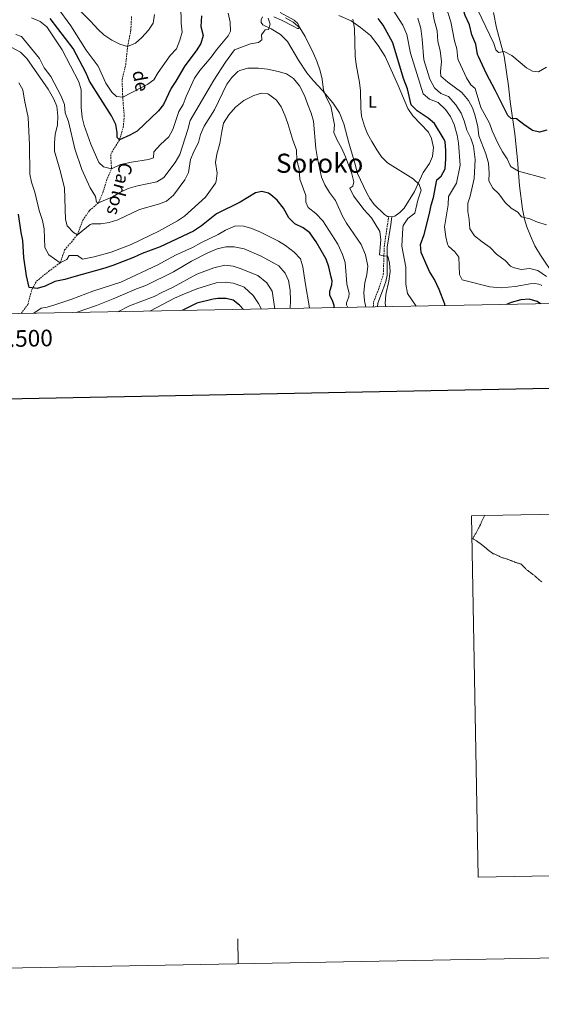
# Model space of a CAD drawing. Units: metres. Extents: x 627291 to 631801, y 4715326 to 4718379.
# Drawn here: x 628515 to 628829, y 4715326 to 4715919 of the extents above; entities that cross this region are included whole.
import ezdxf
from ezdxf.enums import TextEntityAlignment as Align

# ---------------------------------------------------------------- set-up
doc = ezdxf.new("R2010")
doc.units = ezdxf.units.M
doc.header["$MEASUREMENT"] = 0
doc.linetypes.add('TRAZOS', pattern=[0.75, 0.5, -0.25])
doc.linetypes.add('TRAZOSX2', pattern=[1.5, 1, -0.5])
for name, color, linetype, lineweight in [('Level 11', 142, 'TRAZOSX2', 13), ('Level 21', 1, 'TRAZOS', 0), ('Level 36', 92, 'Continuous', 0), ('Level 37', 92, 'Continuous', 0), ('Level 4', 36, 'Continuous', 30), ('Level 43', 142, 'Continuous', 0), ('Level 45', 19, 'Continuous', 0), ('Level 5', 36, 'Continuous', 0), ('Level 61', 19, 'Continuous', 0), ('Level 63', 7, 'Continuous', 0)]:
    doc.layers.add(name, color=color, linetype=linetype, lineweight=lineweight)
doc.styles.add('Arial', font='ARIAL.TTF', dxfattribs={"height": 0.2})

msp = doc.modelspace()

# ---------------------------------------------------------------- linework, layer by layer
at = {"layer": 'Level 11', "color": 142, "linetype": 'TRAZOSX2', "lineweight": 13}
msp.add_polyline3d([(628516.11, 4715741.64, 628.89), (628520.18, 4715747.17, 627.63), (628522.43, 4715755.9, 625.21), (628525.33, 4715761.09, 623.88), (628532.82, 4715767.16, 621.85), (628539.62, 4715772.18, 620.01), (628542.27, 4715779.91, 618.08), (628546.31, 4715784.71, 616.7), (628549.97, 4715789.08, 615.01), (628553.15, 4715797.88, 613.68), (628557.3, 4715803.75, 611.93), (628562.71, 4715808.32, 610.01), (628565.27, 4715814.32, 608.49), (628567.48, 4715821.81, 606.42), (628570.47, 4715828.72, 605.01), (628569.97, 4715837.58, 603.08), (628575.29, 4715846.23, 600.01), (628577.53, 4715853.84, 598.36), (628578.13, 4715860.5, 596.88), (628577.24, 4715871.91, 595.01), (628576.83, 4715882.31, 593.26), (628579.01, 4715891.47, 591.79), (628580.17, 4715902.44, 590.01), (628582.09, 4715912.21, 588.59), (628582.55, 4715920.53, 587.25)], dxfattribs=at)
at = {"layer": 'Level 21', "color": 19, "linetype": 'TRAZOSX2', "lineweight": 0}
msp.add_polyline3d([(628727.99, 4715745.61, 612.19), (628728.14, 4715748.56, 611.82), (628731.17, 4715756.19, 611.08), (628733.03, 4715761.85, 610.76), (628734.03, 4715765.25, 610.47), (628734.59, 4715781.75, 609.55), (628737.24, 4715800.08, 607.91)], dxfattribs=at)
at = {"layer": 'Level 21', "color": 19, "linetype": 'Continuous', "lineweight": 0}
msp.add_polyline3d([(628730.61, 4715745.66, 612.18), (628730.73, 4715748, 611.82), (628733.63, 4715755.3, 611.08), (628735.52, 4715761.03, 610.76), (628736.35, 4715764.79, 610.47), (628736.43, 4715781.6, 609.55), (628738.57, 4715795.35, 608.42), (628739.07, 4715799.86, 607.78)], dxfattribs=at)
at = {"layer": 'Level 36', "color": 92, "linetype": 'Continuous', "lineweight": 0}
msp.add_line((628739.07, 4715799.86, 607.78), (628737.24, 4715800.08, 607.91), dxfattribs=at)
for points in [[(628668.13, 4715920.38, 610.26), (628672.76, 4715918.28, 610.43), (628680.17, 4715914.56, 610.43), (628682.47, 4715913.2, 610.2), (628683.02, 4715913.17, 609.91), (628683.63, 4715913.98, 609.69), (628682.5, 4715916.32, 609.51), (628680.37, 4715918.24, 609.51), (628671.88, 4715922.93, 609.63)], [(628837.24, 4715764.04, 589.69), (628828.56, 4715776.75, 587.91), (628825.24, 4715782.44, 587.34), (628822.58, 4715788.36, 586.76), (628820.44, 4715793.8, 585.67), (628819.01, 4715798.56, 584.98), (628817.75, 4715804.58, 584.18), (628815.93, 4715818.45, 581.71), (628814.78, 4715834.25, 578.49), (628813.11, 4715849.82, 576.19), (628810.4, 4715869.35, 573.72), (628809.46, 4715878.67, 572.34), (628806.8, 4715896.66, 570.27), (628802.14, 4715913.69, 568.55), (628800.35, 4715922.9, 567.74)], [(628737.24, 4715800.08, 607.91), (628736.53, 4715800.16, 607.96), (628734.67, 4715801.34, 607.96), (628728.63, 4715807.4, 608.65), (628726, 4715810.96, 608.88), (628723.96, 4715814.46, 609.11), (628718.57, 4715825.9, 608.65), (628716.9, 4715832.2, 608.48), (628713.26, 4715844.5, 607.39), (628710.23, 4715855.93, 607.79), (628707.7, 4715862.48, 608.31), (628703.6, 4715868.6, 609.17), (628697.5, 4715875.97, 610.09), (628691.98, 4715881.7, 611.01), (628688.08, 4715886.61, 611.47), (628682.93, 4715894.19, 611.47), (628676.29, 4715905.38, 611.01), (628672.07, 4715909.7, 610.43), (628666.51, 4715913.04, 609.86), (628661.58, 4715915.5, 609.46), (628660.57, 4715916.81, 609.28), (628660.51, 4715918.46, 609.28), (628661.29, 4715920.24, 609.4)], [(628707.29, 4715921.17, 606.07), (628714.69, 4715917.97, 605.32), (628720.3, 4715913.86, 604.57), (628726.26, 4715908.98, 603.82), (628730.94, 4715903.05, 603.02), (628735.12, 4715896.35, 602.45), (628743.03, 4715879.03, 601.64), (628748.86, 4715865.07, 600.26), (628751.75, 4715860.77, 600.26), (628761.2, 4715850.87, 601.12), (628762.95, 4715847.07, 601.58), (628764.21, 4715841.53, 602.04), (628763.69, 4715836.27, 602.33), (628761.88, 4715831.9, 603.02), (628758.06, 4715826.62, 603.71), (628752.86, 4715815.14, 605.32), (628746.57, 4715805.16, 606.64), (628744.03, 4715802.51, 607.04), (628741.05, 4715800.3, 607.5), (628739.07, 4715799.86, 607.78)]]:
    msp.add_polyline3d(points, dxfattribs=at)
at = {"layer": 'Level 4', "color": 36, "linetype": 'Continuous', "lineweight": 30}
for points in [[(628832.34, 4715852.12, 575.01), (628828.02, 4715850.92, 575.01), (628823.85, 4715851.92, 575.01), (628818.5, 4715855.45, 575.01), (628814.19, 4715858.81, 575.01), (628810.91, 4715858.98, 575.01), (628808.9, 4715860.9, 575.01), (628801.39, 4715876.16, 575.01), (628796.05, 4715885.92, 575.01), (628791.22, 4715896.49, 575.01), (628790.78, 4715897.63, 575.01), (628789.81, 4715903.84, 575.01), (628787.34, 4715909.39, 575.01), (628785.92, 4715915.44, 575.01), (628783.27, 4715921.14, 575.01), (628780.36, 4715931.13, 575.01), (628777.56, 4715935.27, 575.01), (628773.54, 4715939.78, 575.01), (628763.96, 4715948.7, 575.01), (628756.81, 4715957.16, 575.01), (628753, 4715960.4, 575.01), (628747.52, 4715963.64, 575.01), (628733.67, 4715973.34, 575.01), (628730.12, 4715978.32, 575.01)], [(628624.55, 4715920.84, 600.01), (628624.27, 4715914.44, 600.01), (628625.6, 4715909.05, 600.01), (628624.17, 4715904.27, 600.01), (628621.33, 4715899.87, 600.01), (628614.69, 4715890.87, 600.01), (628609.16, 4715881.52, 600.01), (628606.36, 4715877.37, 600.01), (628601.82, 4715867.58, 600.01), (628598.77, 4715863.62, 600.01), (628585.95, 4715851.35, 600.01), (628581.57, 4715848.96, 600.01), (628575.29, 4715846.23, 600.01), (628573.87, 4715847.68, 600.01), (628573.9, 4715850.55, 600.01), (628573.08, 4715855.48, 600.01), (628570.54, 4715860.65, 600.01), (628557.26, 4715881.57, 600.01), (628555.32, 4715886.43, 600.01), (628547.35, 4715901.28, 600.01), (628533.54, 4715919.28, 600.01)], [(628771.12, 4715746.42, 600.01), (628771, 4715747.38, 600.01), (628767.63, 4715756.03, 600.01), (628764.89, 4715762.13, 600.01), (628761.84, 4715767.05, 600.01), (628756.75, 4715778.31, 600.01), (628756.44, 4715783.32, 600.01), (628758.58, 4715789.18, 600.01), (628761.92, 4715801.88, 600.01), (628762.81, 4715806.82, 600.01), (628764.29, 4715811.6, 600.01), (628766.26, 4715822.1, 600.01), (628768.95, 4715824.31, 600.01), (628771.28, 4715828.78, 600.01), (628771.74, 4715834.8, 600.01), (628771.67, 4715839.8, 600.01), (628771.16, 4715845.1, 600.01), (628770.72, 4715846.44, 600.01), (628764.81, 4715856.06, 600.01), (628761.04, 4715859.35, 600.01), (628754.47, 4715863.75, 600.01), (628750.87, 4715867.29, 600.01), (628748.65, 4715876.94, 600.01), (628746.17, 4715883.08, 600.01), (628739.84, 4715904.56, 600.01), (628734.01, 4715915.27, 600.01), (628730.93, 4715919.22, 600.01)], [(628704.56, 4715745.18, 625.01), (628704.5, 4715746.41, 625.01), (628703.75, 4715748.99, 625.01), (628701.89, 4715752.66, 625.01), (628701.79, 4715755.12, 625.01), (628703.09, 4715759.02, 625.01), (628703.17, 4715761.4, 625.01), (628702.73, 4715763.46, 625.01), (628701.24, 4715769.73, 625.01), (628699.58, 4715774.45, 625.01), (628693.55, 4715784.8, 625.01), (628689.83, 4715790.23, 625.01), (628685.81, 4715793.2, 625.01), (628680.78, 4715795.72, 625.01), (628677.17, 4715799.19, 625.01), (628673.95, 4715805.11, 625.01), (628670.13, 4715809.95, 625.01), (628666.44, 4715813.22, 625.01), (628665.03, 4715814.1, 625.01), (628660.86, 4715815.22, 625.01), (628657.15, 4715814.36, 625.01), (628647.82, 4715808.7, 625.01), (628633.7, 4715801.62, 625.01), (628624.6, 4715794.39, 625.01), (628619.76, 4715791.34, 625.01), (628599.7, 4715781.78, 625.01), (628588.91, 4715777.83, 625.01), (628583.62, 4715775.36, 625.01), (628571.29, 4715770.51, 625.01), (628566.55, 4715768.92, 625.01), (628547.74, 4715763.84, 625.01), (628542.32, 4715762.07, 625.01), (628536.42, 4715760.88, 625.01), (628530.54, 4715758.08, 625.01), (628525.7, 4715756.82, 625.01), (628521.02, 4715757.42, 625.01), (628519.4, 4715764.32, 625.01), (628517.64, 4715775.38, 625.01), (628517.19, 4715785.65, 625.01), (628516.1, 4715790.53, 625.01), (628514.6, 4715801.57, 625.01)], [(628649.88, 4715744.15, 650.01), (628647.51, 4715746.61, 650.01), (628643.63, 4715749.76, 650.01), (628639.52, 4715750.78, 650.01), (628634.52, 4715750.77, 650.01), (628631.67, 4715750.41, 650.01), (628621.77, 4715747.97, 650.01), (628612.95, 4715743.46, 650.01)], [(628828.62, 4715747.5, 600.01), (628826.54, 4715748.98, 600.01), (628821.71, 4715750.23, 600.01), (628816.72, 4715749.88, 600.01), (628810.91, 4715748.34, 600.01), (628808.24, 4715747.12, 600.01)]]:
    msp.add_polyline3d(points, dxfattribs=at)
at = {"layer": 'Level 5', "color": 36, "linetype": 'Continuous', "lineweight": 0}
for points in [[(628640.74, 4715922.54, 605.01), (628641.78, 4715917, 605.01), (628642.11, 4715911.6, 605.01), (628640.61, 4715908.89, 605.01), (628633.7, 4715900.48, 605.01), (628630.43, 4715895.98, 605.01), (628623.55, 4715888.07, 605.01), (628620.47, 4715883.4, 605.01), (628615.4, 4715872.33, 605.01), (628613.56, 4715867.53, 605.01), (628610.9, 4715863.28, 605.01), (628607.45, 4715852.43, 605.01), (628604.89, 4715848.13, 605.01), (628599.86, 4715843.49, 605.01), (628595.99, 4715838.99, 605.01), (628595.75, 4715835.42, 605.01), (628592.67, 4715834.45, 605.01), (628582.54, 4715832.88, 605.01), (628575.84, 4715831.34, 605.01), (628570.47, 4715828.72, 605.01), (628565.65, 4715830.07, 605.01), (628562.94, 4715832.66, 605.01), (628558.08, 4715843.54, 605.01), (628553.94, 4715854.85, 605.01), (628552.91, 4715859.74, 605.01), (628552.12, 4715865.89, 605.01), (628552.3, 4715876.3, 605.01), (628550.84, 4715881.09, 605.01), (628540.81, 4715900.45, 605.01), (628531.48, 4715914.36, 605.01), (628527.62, 4715917.55, 605.01), (628522.41, 4715919.66, 605.01)], [(628612.26, 4715927.15, 595.01), (628612.45, 4715916.49, 595.01), (628612.9, 4715911.12, 595.01), (628611.51, 4715906.32, 595.01), (628609.55, 4715901.09, 595.01), (628605.78, 4715896.93, 595.01), (628598.51, 4715886.68, 595.01), (628595.88, 4715882.33, 595.01), (628592.28, 4715879.82, 595.01), (628577.24, 4715871.91, 595.01), (628573.45, 4715872.26, 595.01), (628570.58, 4715874.83, 595.01), (628567.08, 4715880.41, 595.01), (628562.48, 4715890.56, 595.01), (628555.13, 4715900.13, 595.01), (628545.9, 4715914.94, 595.01), (628537.8, 4715926.09, 595.01)], [(628596.31, 4715921.6, 590.01), (628595.46, 4715916.44, 590.01), (628592.7, 4715912.17, 590.01), (628588.82, 4715907.92, 590.01), (628584.87, 4715904.36, 590.01), (628580.17, 4715902.44, 590.01), (628575.53, 4715903.9, 590.01), (628570.75, 4715906.22, 590.01), (628565.81, 4715909.35, 590.01), (628562.2, 4715912.8, 590.01), (628558.12, 4715917.55, 590.01), (628548.83, 4715926.79, 590.01)], [(628829.33, 4715758.55, 595.01), (628827.53, 4715759.36, 595.01), (628824.98, 4715759.7, 595.01), (628822.37, 4715759.47, 595.01), (628813.44, 4715757.93, 595.01), (628804.96, 4715757.07, 595.01), (628798.22, 4715757.78, 595.01), (628781.54, 4715761.88, 595.01), (628779.8, 4715765.12, 595.01), (628779.39, 4715775.53, 595.01), (628777.1, 4715778.84, 595.01), (628773.35, 4715782.22, 595.01), (628772.65, 4715783.34, 595.01), (628771.67, 4715787.92, 595.01), (628770.95, 4715793.94, 595.01), (628773.15, 4715807.03, 595.01), (628773.21, 4715812.04, 595.01), (628778.05, 4715820.07, 595.01), (628780.37, 4715831.04, 595.01), (628779.27, 4715844.15, 595.01), (628778.43, 4715849.08, 595.01), (628776.58, 4715855.42, 595.01), (628774.43, 4715860.22, 595.01), (628771.42, 4715864.48, 595.01), (628767.14, 4715868.69, 595.01), (628761.89, 4715870.75, 595.01), (628758.02, 4715873.95, 595.01), (628750.43, 4715898.48, 595.01), (628748.22, 4715909.72, 595.01), (628745.72, 4715915.31, 595.01), (628740.01, 4715924.27, 595.01)], [(628832.14, 4715795.13, 585.01), (628826.9, 4715796.74, 585.01), (628822.27, 4715798.7, 585.01), (628817.29, 4715799.8, 585.01), (628814.97, 4715802.74, 585.01), (628810.92, 4715805.04, 585.01), (628807.27, 4715808.45, 585.01), (628803.63, 4715813.65, 585.01), (628799.86, 4715817.16, 585.01), (628797.45, 4715821.57, 585.01), (628797.67, 4715826.18, 585.01), (628797.33, 4715832.09, 585.01), (628795.7, 4715837.73, 585.01), (628791.57, 4715848.6, 585.01), (628790.83, 4715854.03, 585.01), (628789.3, 4715860.63, 585.01), (628787.64, 4715865.49, 585.01), (628785.22, 4715869.86, 585.01), (628781.22, 4715874.74, 585.01), (628772.78, 4715880.94, 585.01), (628768.68, 4715884.6, 585.01), (628768.35, 4715887.21, 585.01), (628768.99, 4715893.36, 585.01), (628768.27, 4715899.97, 585.01), (628766.8, 4715905.39, 585.01), (628766.52, 4715911.78, 585.01), (628764.73, 4715918.41, 585.01), (628763.54, 4715924.28, 585.01)], [(628802.95, 4715844.22, 580.01), (628799.54, 4715851.57, 580.01), (628798.03, 4715856.35, 580.01), (628792.75, 4715865.71, 580.01), (628789.39, 4715877.13, 580.01), (628786.78, 4715879.27, 580.01), (628784.17, 4715883.53, 580.01), (628779.24, 4715894.05, 580.01), (628778.9, 4715894.93, 580.01), (628778.34, 4715901.03, 580.01), (628776.89, 4715905.81, 580.01), (628774.66, 4715917.34, 580.01), (628771.4, 4715927.29, 580.01)], [(628832.15, 4715889.9, 570.01), (628827.52, 4715887.15, 570.01), (628823.88, 4715887.5, 570.01), (628820.17, 4715889.62, 570.01), (628811.42, 4715896.96, 570.01), (628806.86, 4715899.39, 570.01), (628803.37, 4715898.82, 570.01), (628801.73, 4715900.42, 570.01), (628800.57, 4715904.3, 570.01), (628791.01, 4715924.39, 570.01)], [(628664.84, 4715919.41, 610.01), (628665.99, 4715915.86, 610.01), (628664.9, 4715912.68, 610.01), (628662.95, 4715912.47, 610.01), (628660.72, 4715909.49, 610.01), (628660.87, 4715906.44, 610.01), (628658.83, 4715904.91, 610.01), (628654.07, 4715903.99, 610.01), (628644.48, 4715900.45, 610.01), (628639.16, 4715893.08, 610.01), (628632.06, 4715882.23, 610.01), (628617.87, 4715857.91, 610.01), (628616.45, 4715852.44, 610.01), (628611.57, 4715837.39, 610.01), (628608.73, 4715832.53, 610.01), (628602.02, 4715823.53, 610.01), (628597.75, 4715820.9, 610.01), (628586.14, 4715818.44, 610.01), (628580.49, 4715816.89, 610.01), (628575.95, 4715814.8, 610.01), (628571.04, 4715812.01, 610.01), (628562.71, 4715808.32, 610.01), (628561.49, 4715808.74, 610.01), (628560.78, 4715812.19, 610.01), (628557.61, 4715817.4, 610.01), (628552.67, 4715828.44, 610.01), (628548.37, 4715840.77, 610.01), (628544.63, 4715857.3, 610.01), (628542.65, 4715862.49, 610.01), (628542.16, 4715867.48, 610.01), (628540.18, 4715872.46, 610.01), (628534.01, 4715884.36, 610.01), (628530.04, 4715889.64, 610.01), (628527.05, 4715895.26, 610.01), (628516.3, 4715908.41, 610.01), (628512.9, 4715909.72, 610.01)], [(628735.55, 4715745.76, 610.01), (628735.23, 4715747.69, 610.01), (628735.57, 4715753.19, 610.01), (628737.36, 4715761.11, 610.01), (628738.16, 4715766.97, 610.01), (628737.71, 4715772.08, 610.01), (628736.73, 4715776.25, 610.01), (628733.86, 4715776.32, 610.01), (628731.8, 4715776.92, 610.01), (628732.51, 4715786.05, 610.01), (628732.02, 4715791.03, 610.01), (628726.91, 4715799.35, 610.01), (628722.61, 4715804, 610.01), (628716.05, 4715812.47, 610.01), (628713.94, 4715817.04, 610.01), (628715.63, 4715818.31, 610.01), (628716.37, 4715821.01, 610.01), (628715, 4715825.82, 610.01), (628711.29, 4715835.94, 610.01), (628708.93, 4715841.46, 610.01), (628706.26, 4715846.02, 610.01), (628704.32, 4715850.63, 610.01), (628704.68, 4715855.34, 610.01), (628702.52, 4715866.44, 610.01), (628699.85, 4715871.45, 610.01), (628698.06, 4715876.12, 610.01), (628697.15, 4715882.81, 610.01), (628696.12, 4715887.7, 610.01), (628694.09, 4715893.58, 610.01), (628692.12, 4715898.18, 610.01), (628686.95, 4715908.41, 610.01), (628683.9, 4715913.62, 610.01), (628679.73, 4715917.13, 610.01), (628675.13, 4715919.67, 610.01)], [(628753.71, 4715746.1, 605.01), (628748.52, 4715753.8, 605.01), (628747.65, 4715759.26, 605.01), (628747.56, 4715769.48, 605.01), (628745.11, 4715782.17, 605.01), (628745.83, 4715793.33, 605.01), (628746.07, 4715794.62, 605.01), (628748.78, 4715798.82, 605.01), (628752.98, 4715802.11, 605.01), (628754.89, 4715809.97, 605.01), (628756.72, 4715815.92, 605.01), (628755.53, 4715819.25, 605.01), (628751.97, 4715822.78, 605.01), (628736.5, 4715832.47, 605.01), (628732.89, 4715835.93, 605.01), (628730.04, 4715840.12, 605.01), (628727.16, 4715845.17, 605.01), (628724.59, 4715849.88, 605.01), (628722.62, 4715854.47, 605.01), (628720.9, 4715860.56, 605.01), (628720.5, 4715865.55, 605.01), (628720.31, 4715875.82, 605.01), (628719.77, 4715880.79, 605.01), (628717.65, 4715891.66, 605.01), (628717.07, 4715896.63, 605.01), (628716.6, 4715913.35, 605.01), (628715.78, 4715918.96, 605.01)], [(628782.61, 4715857.6, 590.01), (628780.8, 4715862.26, 590.01), (628777.72, 4715867.34, 590.01), (628773.31, 4715872.29, 590.01), (628768.65, 4715874.11, 590.01), (628764.91, 4715877.5, 590.01), (628762.06, 4715882.81, 590.01), (628758.38, 4715894.4, 590.01), (628757.47, 4715906.92, 590.01), (628756.6, 4715913.27, 590.01), (628754.78, 4715919.46, 590.01)], [(628723.42, 4715745.53, 615.01), (628722.76, 4715749.27, 615.01), (628722.34, 4715754.25, 615.01), (628722.92, 4715760.12, 615.01), (628724.13, 4715765.21, 615.01), (628724.69, 4715770.19, 615.01), (628723.33, 4715777.08, 615.01), (628720.63, 4715783.18, 615.01), (628711.88, 4715796, 615.01), (628709.44, 4715800.37, 615.01), (628705.17, 4715809.75, 615.01), (628701.57, 4715814.5, 615.01), (628698.81, 4715819.13, 615.01), (628696.91, 4715823.76, 615.01), (628694.39, 4715835.06, 615.01), (628693.46, 4715840.93, 615.01), (628691.96, 4715857.5, 615.01), (628690.64, 4715862.32, 615.01), (628688.32, 4715867.82, 615.01), (628686.55, 4715873.01, 615.01), (628683.6, 4715878.78, 615.01), (628679.97, 4715883.07, 615.01), (628675.86, 4715885.93, 615.01), (628670.82, 4715887.42, 615.01), (628664.3, 4715888.83, 615.01), (628659.02, 4715889.31, 615.01), (628652.51, 4715889.29, 615.01), (628647.7, 4715888, 615.01), (628646.48, 4715887.29, 615.01), (628642.88, 4715883.85, 615.01), (628639.89, 4715879.84, 615.01), (628632.46, 4715864.33, 615.01), (628626.21, 4715854.48, 615.01), (628624.08, 4715849.41, 615.01), (628622.89, 4715844.55, 615.01), (628620.25, 4715839.68, 615.01), (628617.97, 4715834.31, 615.01), (628616.87, 4715826.65, 615.01), (628614.5, 4715822.24, 615.01), (628607.81, 4715812.83, 615.01), (628603.52, 4715809.35, 615.01), (628598.85, 4715807.55, 615.01), (628587.3, 4715804.26, 615.01), (628574.3, 4715798.15, 615.01), (628568.99, 4715796.38, 615.01), (628563.96, 4715795.72, 615.01), (628558.93, 4715795.72, 615.01), (628557.6, 4715795.29, 615.01), (628549.97, 4715789.08, 615.01), (628547.52, 4715790.44, 615.01), (628543.86, 4715794.36, 615.01), (628542.85, 4715798.24, 615.01), (628542.24, 4715817.32, 615.01), (628539.47, 4715828.35, 615.01), (628536.25, 4715839.37, 615.01), (628536.21, 4715844.37, 615.01), (628536.61, 4715849.5, 615.01), (628538.04, 4715855.29, 615.01), (628538.23, 4715860.4, 615.01), (628537.58, 4715866.5, 615.01), (628535.61, 4715871.09, 615.01), (628532.4, 4715876.79, 615.01), (628519.55, 4715895.1, 615.01), (628515.67, 4715899.02, 615.01), (628510.52, 4715901.78, 615.01)], [(628712.69, 4715745.33, 620.01), (628711.81, 4715746.93, 620.01), (628711.96, 4715748.18, 620.01), (628713.28, 4715751.77, 620.01), (628713.48, 4715753.64, 620.01), (628712.15, 4715759.51, 620.01), (628711.04, 4715772.4, 620.01), (628709.44, 4715777.13, 620.01), (628706.74, 4715783.39, 620.01), (628697.71, 4715797.55, 620.01), (628693.51, 4715801.9, 620.01), (628688.86, 4715805.44, 620.01), (628687.34, 4715808.69, 620.01), (628687.47, 4715812.81, 620.01), (628683.76, 4715822.5, 620.01), (628683.3, 4715828.82, 620.01), (628682.08, 4715833.8, 620.01), (628681.77, 4715840.2, 620.01), (628679.55, 4715846.01, 620.01), (628676.61, 4715856.12, 620.01), (628674.85, 4715860.99, 620.01), (628672.64, 4715866.14, 620.01), (628669.73, 4715870.18, 620.01), (628665, 4715873.78, 620.01), (628664.1, 4715874.14, 620.01), (628660.79, 4715874.32, 620.01), (628656.02, 4715872.86, 620.01), (628650.14, 4715869.91, 620.01), (628645.02, 4715865.96, 620.01), (628641, 4715861.38, 620.01), (628637.92, 4715856.22, 620.01), (628636.81, 4715851.34, 620.01), (628635.74, 4715843.98, 620.01), (628633.88, 4715837.7, 620.01), (628633, 4715832.5, 620.01), (628633.98, 4715826.22, 620.01), (628633.55, 4715821.27, 620.01), (628633.07, 4715820.18, 620.01), (628626.98, 4715811.7, 620.01), (628614.35, 4715800.23, 620.01), (628610.18, 4715797.47, 620.01), (628598.92, 4715791.25, 620.01), (628582.27, 4715783.28, 620.01), (628570.27, 4715778.69, 620.01), (628560.12, 4715775.74, 620.01), (628553.03, 4715774.44, 620.01), (628550, 4715776.52, 620.01), (628545, 4715776.51, 620.01), (628543.67, 4715774.26, 620.01), (628539.62, 4715772.18, 620.01), (628532.75, 4715776.9, 620.01), (628530.43, 4715781.34, 620.01), (628529.87, 4715792.67, 620.01), (628528.94, 4715797.58, 620.01), (628526.95, 4715803.62, 620.01), (628524.4, 4715814.73, 620.01), (628522.36, 4715820.66, 620.01), (628521.38, 4715825.57, 620.01), (628521.2, 4715843.22, 620.01), (628520.36, 4715859.65, 620.01), (628518.05, 4715870.16, 620.01), (628517.06, 4715876.37, 620.01), (628514.65, 4715880.53, 620.01)], [(628832.27, 4715763.88, 590.01), (628827.03, 4715767.63, 590.01), (628822.13, 4715768.68, 590.01), (628816.94, 4715768.26, 590.01), (628812.08, 4715769.32, 590.01), (628810.66, 4715770.11, 590.01), (628807.33, 4715773.63, 590.01), (628802.17, 4715777.46, 590.01), (628798.43, 4715781.45, 590.01), (628793.45, 4715784.76, 590.01), (628788.84, 4715788.44, 590.01), (628786.16, 4715792.7, 590.01), (628785.75, 4715798.18, 590.01), (628784.91, 4715803.13, 590.01), (628784.88, 4715808.14, 590.01), (628786.21, 4715812.35, 590.01), (628788.74, 4715822.94, 590.01), (628789.31, 4715834.45, 590.01), (628788.38, 4715842.46, 590.01), (628786.69, 4715847.29, 590.01), (628784.27, 4715851.96, 590.01), (628782.61, 4715857.6, 590.01)], [(628831.55, 4715822.99, 580.01), (628815.31, 4715827.31, 580.01), (628811.02, 4715829.9, 580.01), (628810.33, 4715830.73, 580.01), (628808.58, 4715834.79, 580.01), (628805.81, 4715838.96, 580.01), (628802.95, 4715844.22, 580.01)], [(628689.66, 4715744.9, 630.01), (628689.57, 4715745.12, 630.01), (628687.03, 4715760.37, 630.01), (628685.61, 4715769.73, 630.01), (628684.24, 4715774.53, 630.01), (628680.4, 4715778.56, 630.01), (628675.16, 4715782.56, 630.01), (628670.93, 4715785.24, 630.01), (628660.14, 4715790.72, 630.01), (628654.96, 4715792.82, 630.01), (628650.18, 4715794.26, 630.01), (628645.02, 4715794.36, 630.01), (628639.05, 4715791.78, 630.01), (628634.7, 4715789.31, 630.01), (628624.2, 4715784.2, 630.01), (628619.31, 4715781.37, 630.01), (628608.93, 4715776.7, 630.01), (628598.35, 4715771.06, 630.01), (628576.13, 4715760.51, 630.01), (628559.17, 4715755.21, 630.01), (628546.5, 4715750.23, 630.01), (628536.46, 4715746.81, 630.01), (628531.84, 4715745.56, 630.01), (628528.08, 4715744.99, 630.01), (628523.77, 4715741.79, 630.01)], [(628678.01, 4715744.68, 635.01), (628678.25, 4715749.51, 635.01), (628677.95, 4715755.7, 635.01), (628676.98, 4715761.46, 635.01), (628674.98, 4715766.02, 635.01), (628671.17, 4715770.38, 635.01), (628660.62, 4715776.15, 635.01), (628650.37, 4715780.67, 635.01), (628644.32, 4715781.87, 635.01), (628639.32, 4715781.83, 635.01), (628633.99, 4715780.57, 635.01), (628628.38, 4715778.24, 635.01), (628618.63, 4715773.14, 635.01), (628607.83, 4715766.85, 635.01), (628591.19, 4715758.48, 635.01), (628585.52, 4715756.45, 635.01), (628571.54, 4715750.56, 635.01), (628561.48, 4715746.54, 635.01), (628549.18, 4715742.27, 635.01)], [(628668.85, 4715744.51, 640.01), (628667.09, 4715755.08, 640.01), (628664.04, 4715760.22, 640.01), (628658.57, 4715764.48, 640.01), (628653.96, 4715766.42, 640.01), (628648.43, 4715768.67, 640.01), (628643.64, 4715770.1, 640.01), (628638.58, 4715770.75, 640.01), (628632.13, 4715769.12, 640.01), (628621.82, 4715765.45, 640.01), (628607.23, 4715757.31, 640.01), (628600.69, 4715754.29, 640.01), (628596.24, 4715751.85, 640.01), (628581.21, 4715746.26, 640.01), (628574.18, 4715742.74, 640.01)], [(628660.72, 4715744.36, 645.01), (628658.92, 4715747.74, 645.01), (628655.81, 4715752.5, 645.01), (628650.27, 4715757.49, 645.01), (628648.88, 4715758.17, 645.01), (628643.78, 4715759.97, 645.01), (628638.8, 4715760.48, 645.01), (628633.45, 4715760.16, 645.01), (628621.73, 4715756.46, 645.01), (628612.91, 4715753.01, 645.01), (628608.29, 4715750.89, 645.01), (628594.02, 4715743.35, 645.01), (628593.39, 4715743.1, 645.01)]]:
    msp.add_polyline3d(points, dxfattribs=at)
at = {"layer": 'Level 61', "color": 19, "linetype": 'Continuous', "lineweight": 0}
msp.add_polyline3d([(628214.5, 4715736, 0.01), (628171.82, 4718049.31, 0.01), (631589.95, 4718113.37, 0.01), (631633.77, 4715800.03, 0.01), (628214.5, 4715736, 0.01)], close=True, dxfattribs=at)
at = {"layer": 'Level 63', "linetype": 'Continuous', "lineweight": 0}
msp.add_line((628646.69, 4715350.14, 0.01), (628646.41, 4715365.14, 0.01), dxfattribs=at)
msp.add_polyline3d([(627346.92, 4715325.8, 0.01), (627291.31, 4718295.29, 0.01), (631745.53, 4718378.7, 0.01), (631801.14, 4715409.21, 0.01), (627346.92, 4715325.8, 0.01)], close=True, dxfattribs=at)
at = {"layer": 'Level 63', "linetype": 'Continuous', "lineweight": 30}
msp.add_polyline3d([(628100.61, 4718097.89, 0.01), (628147.86, 4715683.36, 0.01), (631702.16, 4715752.92, 0.01), (631654.98, 4718164.45, 0.01), (628100.61, 4718097.89, 0.01)], dxfattribs=at)
at = {"layer": 'Level 63', "linetype": 'Continuous', "lineweight": 0}
for points in [[(629101.19, 4715625.78, 0.01), (628795.02, 4715620.04, 0.01), (628787.05, 4715619.89, 0.01)], [(628787.05, 4715619.89, 0.01), (628791.12, 4715402.25, 0.01), (628986.46, 4715405.91, 0.01), (629105.25, 4715408.14, 0.01)], [(628794.72, 4715619.46, 0.01), (628794.5, 4715619.05, 0.01), (628794.45, 4715618.97, 0.01), (628794.27, 4715618.58, 0.01), (628794.11, 4715618.17, 0.01), (628793.93, 4715617.77, 0.01), (628793.77, 4715617.43, 0.01), (628793.59, 4715617.01, 0.01), (628793.4, 4715616.62, 0.01), (628793.22, 4715616.23, 0.01), (628793.2, 4715616.19, 0.01), (628793, 4715615.76, 0.01), (628792.83, 4715615.37, 0.01), (628792.66, 4715614.97, 0.01), (628792.47, 4715614.56, 0.01), (628792.41, 4715614.43, 0.01), (628792.22, 4715614.05, 0.01), (628792, 4715613.65, 0.01), (628791.94, 4715613.52, 0.01), (628791.7, 4715613.1, 0.01), (628791.49, 4715612.71, 0.01), (628791.35, 4715612.49, 0.01), (628790.3, 4715610.39, 0.01), (628790.08, 4715610.01, 0.01), (628789.85, 4715609.63, 0.01), (628789.62, 4715609.26, 0.01), (628789.4, 4715608.86, 0.01), (628789.18, 4715608.49, 0.01), (628788.96, 4715608.11, 0.01), (628788.73, 4715607.73, 0.01), (628788.52, 4715607.35, 0.01), (628788.28, 4715606.93, 0.01), (628788.07, 4715606.55, 0.01), (628787.93, 4715606.3, 0.01)], [(628795.02, 4715620.04, 0.01), (628795, 4715620, 0.01), (628794.89, 4715619.82, 0.01), (628794.72, 4715619.46, 0.01)], [(628787.93, 4715606.3, 0.01), (628788.39, 4715605.88, 0.01), (628790.08, 4715604.92, 0.01), (628791.78, 4715603.62, 0.01), (628792.15, 4715603.36, 0.01), (628792.5, 4715603.1, 0.01), (628792.85, 4715602.83, 0.01), (628793.2, 4715602.56, 0.01), (628793.32, 4715602.47, 0.01), (628793.68, 4715602.2, 0.01), (628794.02, 4715601.92, 0.01), (628794.37, 4715601.65, 0.01), (628794.7, 4715601.38, 0.01)], [(628794.7, 4715601.38, 0.01), (628795.06, 4715601.1, 0.01), (628795.4, 4715600.82, 0.01), (628795.74, 4715600.54, 0.01), (628796.08, 4715600.26, 0.01), (628796.42, 4715599.98, 0.01), (628796.6, 4715599.82, 0.01), (628796.99, 4715599.49, 0.01), (628797.35, 4715599.18, 0.01), (628797.66, 4715598.9, 0.01), (628797.95, 4715598.65, 0.01), (628797.98, 4715598.62, 0.01), (628798.46, 4715598.28, 0.01), (628799.01, 4715597.91, 0.01), (628800.24, 4715597.08, 0.01), (628800.66, 4715596.93, 0.01), (628801.06, 4715596.76, 0.01), (628801.47, 4715596.59, 0.01), (628801.88, 4715596.43, 0.01), (628802.27, 4715596.25, 0.01), (628802.48, 4715596.17, 0.01), (628802.88, 4715595.97, 0.01), (628803.27, 4715595.76, 0.01), (628803.66, 4715595.55, 0.01), (628804.05, 4715595.36, 0.01), (628804.44, 4715595.15, 0.01), (628804.85, 4715594.97, 0.01), (628805.31, 4715594.79, 0.01), (628805.75, 4715594.65, 0.01), (628806.16, 4715594.52, 0.01), (628806.56, 4715594.39, 0.01), (628806.82, 4715594.35, 0.01), (628808.06, 4715593.97, 0.01), (628808.48, 4715593.83, 0.01), (628808.89, 4715593.69, 0.01), (628809.31, 4715593.54, 0.01), (628809.73, 4715593.38, 0.01), (628810.12, 4715593.23, 0.01), (628810.58, 4715593.06, 0.01), (628811.01, 4715592.9, 0.01), (628811.37, 4715592.73, 0.01), (628811.51, 4715592.68, 0.01), (628812.88, 4715592.13, 0.01), (628813.13, 4715592.04, 0.01), (628813.53, 4715591.87, 0.01), (628814, 4715591.71, 0.01), (628814.03, 4715591.7, 0.01), (628814.45, 4715591.56, 0.01), (628814.87, 4715591.45, 0.01), (628815.3, 4715591.33, 0.01), (628815.69, 4715591.19, 0.01), (628816.11, 4715591.06, 0.01), (628816.54, 4715590.96, 0.01), (628816.62, 4715590.92, 0.01), (628817.05, 4715590.84, 0.01), (628817.28, 4715590.56, 0.01), (628817.63, 4715590.11, 0.01), (628817.94, 4715589.8, 0.01), (628818.26, 4715589.49, 0.01), (628818.58, 4715589.19, 0.01), (628818.71, 4715589.05, 0.01), (628819.01, 4715588.71, 0.01), (628819.31, 4715588.39, 0.01), (628819.61, 4715588.08, 0.01), (628819.64, 4715588.05, 0.01), (628819.93, 4715587.7, 0.01), (628820.23, 4715587.42, 0.01), (628820.56, 4715587.13, 0.01), (628820.95, 4715586.9, 0.01), (628821.3, 4715586.67, 0.01), (628821.7, 4715586.39, 0.01), (628821.98, 4715586.23, 0.01), (628822.53, 4715585.79, 0.01), (628822.89, 4715585.53, 0.01), (628823.24, 4715585.25, 0.01), (628823.6, 4715584.99, 0.01), (628823.77, 4715584.84, 0.01), (628824.11, 4715584.58, 0.01), (628824.47, 4715584.3, 0.01), (628824.74, 4715584.07, 0.01), (628825.08, 4715583.77, 0.01), (628825.4, 4715583.45, 0.01), (628825.72, 4715583.17, 0.01), (628825.81, 4715583.08, 0.01), (628826.15, 4715582.8, 0.01), (628826.47, 4715582.5, 0.01), (628826.52, 4715582.46, 0.01), (628826.87, 4715582.19, 0.01), (628827.2, 4715581.9, 0.01), (628827.54, 4715581.61, 0.01), (628827.66, 4715581.52, 0.01), (628828.04, 4715581.2, 0.01), (628828.38, 4715580.9, 0.01), (628828.7, 4715580.62, 0.01), (628828.85, 4715580.49, 0.01), (628829.47, 4715580.08, 0.01)]]:
    msp.add_polyline3d(points, dxfattribs=at)

# ---------------------------------------------------------------- texts
at = {"layer": 'Level 37', "color": 92, "linetype": 'Continuous', "lineweight": 0, "style": 'Arial'}
msp.add_text('L', height=7, dxfattribs=at).set_placement((628727.53, 4715869.11, 604.16), align=Align.MIDDLE_CENTER)
at = {"layer": 'Level 43', "color": 142, "linetype": 'Continuous', "lineweight": 0, "style": 'Arial'}
for s, rotation, p in [('de', -79.38982, (628580.51, 4715886.82, 592.76)), ('Carlos', -105.03914, (628573.32, 4715833.88, 599.5))]:
    msp.add_text(s, height=8, rotation=rotation, dxfattribs=at).set_placement(p, align=Align.BOTTOM_LEFT)
at = {"layer": 'Level 45', "color": 19, "linetype": 'Continuous', "lineweight": 0, "style": 'Arial'}
msp.add_text('Soroko', height=11.5, dxfattribs=at).set_placement((628695.74, 4715832.14, 618.79), align=Align.MIDDLE_CENTER)
at = {"layer": 'Level 63', "linetype": 'Continuous', "lineweight": 0, "style": 'Arial'}
msp.add_text('628.500', height=10, rotation=1.07274, dxfattribs=at).set_placement((628510.46, 4715731.55, 0.01), align=Align.TOP_CENTER)

doc.saveas('drawing.dxf')
